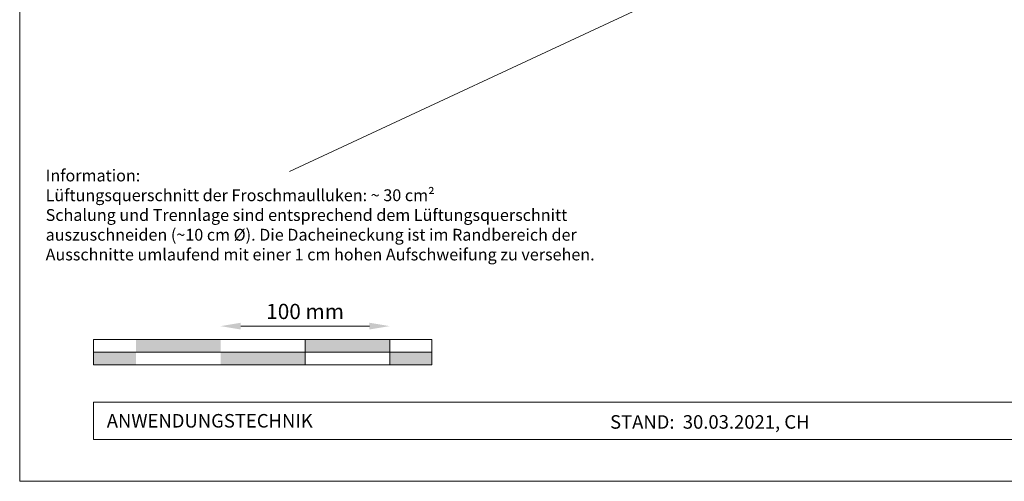
# Model space of a CAD drawing. Units: millimetres. Extents: x -19674 to 48855, y -21845 to -17013.
# Drawn here: x 29603 to 30186, y -21845 to -21573 of the extents above; entities that cross this region are included whole.
import ezdxf

# ---------------------------------------------------------------- set-up
doc = ezdxf.new("R2010")
doc.units = ezdxf.units.MM
doc.layers.get('Defpoints').update_dxf_attribs({"lineweight": 5})
for name, color, linetype, lineweight, true_color in [('06_Holz', 7, 'Continuous', 15, 0x8296a0), ('07_Mauerwerk', 7, 'Continuous', 15, 0x8296a0), ('10_Blattrahmen', 7, 'Continuous', 20, 0x000000), ('99_Text_3_DE', 7, 'Continuous', 5, 0x505f69)]:
    doc.layers.add(name, color=color, linetype=linetype, lineweight=lineweight, true_color=true_color)
doc.layers.add('99_Text_2_DE', color=7, linetype='Continuous')
doc.styles.add('Arial', font='arial.ttf')
doc.styles.add('Romans', font='romans.shx', dxfattribs={"width": 0.8})
doc.dimstyles.new('Maschinenbau$0', dxfattribs={"dimscale": 5, "dimtxt": 1, "dimasz": 1, "dimexe": 0.5, "dimexo": 0, "dimgap": 0.25, "dimtad": 1, "dimtxsty": 'Romans', "dimcen": 1, "dimazin": 2, "dimtp": 0.01, "dimtm": 0.01, "dimtfac": 1, "dimtix": 1, "dimtmove": 2, "dimatfit": 3, "dimfxl": 1, "dimarcsym": 0})

# ---------------------------------------------------------------- blocks, each defined once
blk = doc.blocks.new('*D57')
at = {"layer": '07_Mauerwerk', "color": 0, "transparency": 16777216}
blk.add_line((29734.15, -21753.65), (29810.15, -21753.65), dxfattribs=at)
for points in [[(29734.15, -21751.65), (29734.15, -21755.65), (29722.15, -21753.65)], [(29810.15, -21751.65), (29810.15, -21755.65), (29822.15, -21753.65)]]:
    blk.add_solid(points, dxfattribs=at)
at = {"layer": 'Defpoints', "color": 0, "transparency": 16777216}
for p in [(29822.15, -21753.65), (29722.15, -21761.58), (29822.15, -21761.58)]:
    blk.add_point(p, dxfattribs=at)
at = {"layer": '07_Mauerwerk', "color": 0, "transparency": 16777216, "insert": (29772.15, -21746.15), "char_height": 9, "attachment_point": 5, "style": 'Romans'}
blk.add_mtext('100 mm', dxfattribs=at)

msp = doc.modelspace()

# ---------------------------------------------------------------- hatches: boundary and pattern name
at = {"layer": '07_Mauerwerk'}
h = msp.add_hatch(color=256, dxfattribs=at)
h.paths.add_polyline_path([(29672.152, -21769.081), (29647.152, -21769.081), (29647.152, -21776.581), (29672.152, -21776.581)])
h.paths.add_polyline_path([(29722.152, -21761.581), (29672.152, -21761.581), (29672.152, -21769.081), (29722.152, -21769.081)])
h.paths.add_polyline_path([(29772.152, -21769.081), (29722.152, -21769.081), (29722.152, -21776.581), (29772.152, -21776.581)])
h.paths.add_polyline_path([(29822.152, -21761.581), (29772.152, -21761.581), (29772.152, -21769.081), (29822.152, -21769.081)])
h.paths.add_polyline_path([(29847.152, -21769.081), (29822.152, -21769.081), (29822.152, -21776.581), (29847.152, -21776.581)])

# ---------------------------------------------------------------- linework, layer by layer
at = {"layer": '06_Holz'}
msp.add_line((30181.919, -21466.991), (29762.951, -21662.359), dxfattribs=at)
at = {"layer": '07_Mauerwerk'}
for p, q in [((29847.152, -21761.581), (29647.152, -21761.581)), ((29647.152, -21776.581), (29647.152, -21761.581)), ((29772.152, -21776.581), (29772.152, -21761.581)), ((29822.152, -21776.581), (29822.152, -21761.581)), ((29847.152, -21776.581), (29847.152, -21761.581)), ((29647.152, -21769.081), (29847.152, -21769.081)), ((29847.152, -21776.581), (29647.152, -21776.581))]:
    msp.add_line(p, q, dxfattribs=at)
at = {"layer": '10_Blattrahmen'}
for p, q in [((30642.92, -21798.586), (29647.152, -21798.586)), ((29647.152, -21798.586), (29647.152, -21820.592)), ((29647.152, -21820.592), (30642.92, -21820.592))]:
    msp.add_line(p, q, dxfattribs=at)
msp.add_lwpolyline([(30642.92, -21845.343), (30642.92, -21110.344), (29603.421, -21110.344), (29603.421, -21845.343)], close=True, dxfattribs=at)

# ---------------------------------------------------------------- texts
at = {"layer": '99_Text_2_DE', "style": 'Arial'}
for s, width, gutter_width, insert, char_height, attachment_point in [('ANWENDUNGSTECHNIK', 133.14851, 12.5, (29654.901, -21809.589), 8, 4), ('STAND:  30.03.2021, CH', 435.28263, 19.51, (30011.401, -21810.271), 7.99998, 5)]:
    msp.add_mtext_dynamic_manual_height_columns(s, width=width, gutter_width=gutter_width, heights=[0], dxfattribs=dict(at, insert=insert, char_height=char_height, attachment_point=attachment_point))
at = {"layer": '99_Text_3_DE', "insert": (29618.772, -21661.152), "char_height": 7, "attachment_point": 1, "style": 'Arial'}
msp.add_mtext_dynamic_manual_height_columns('Information: \\PLüftungsquerschnitt der Froschmaulluken: ~ 30 cm²\\PSchalung und Trennlage sind entsprechend dem Lüftungsquerschnitt\\Pauszuschneiden (~10 cm %%C). Die Dacheineckung ist im Randbereich der \\PAusschnitte umlaufend mit einer 1 cm hohen Aufschweifung zu versehen.', width=1207.92762, gutter_width=12.5, heights=[0], dxfattribs=at)

# ---------------------------------------------------------------- dimensions: what is measured, and where the dimension line sits
at = {"layer": '07_Mauerwerk'}
dim = msp.add_linear_dim(base=(29822.152, -21753.655), p1=(29722.152, -21761.581), p2=(29822.152, -21761.581), dimstyle='Maschinenbau$0', override={"dimscale": 3, "dimtxt": 3, "dimasz": 4, "dimgap": 1, "dimpost": ' mm', "dimse1": 1, "dimse2": 1, "dimlwd": 65535}, dxfattribs=at)
dim.commit()
dim.dimension.update_dxf_attribs({"geometry": '*D57', "text_midpoint": (29772.152, -21746.155)})

doc.saveas('drawing.dxf')
